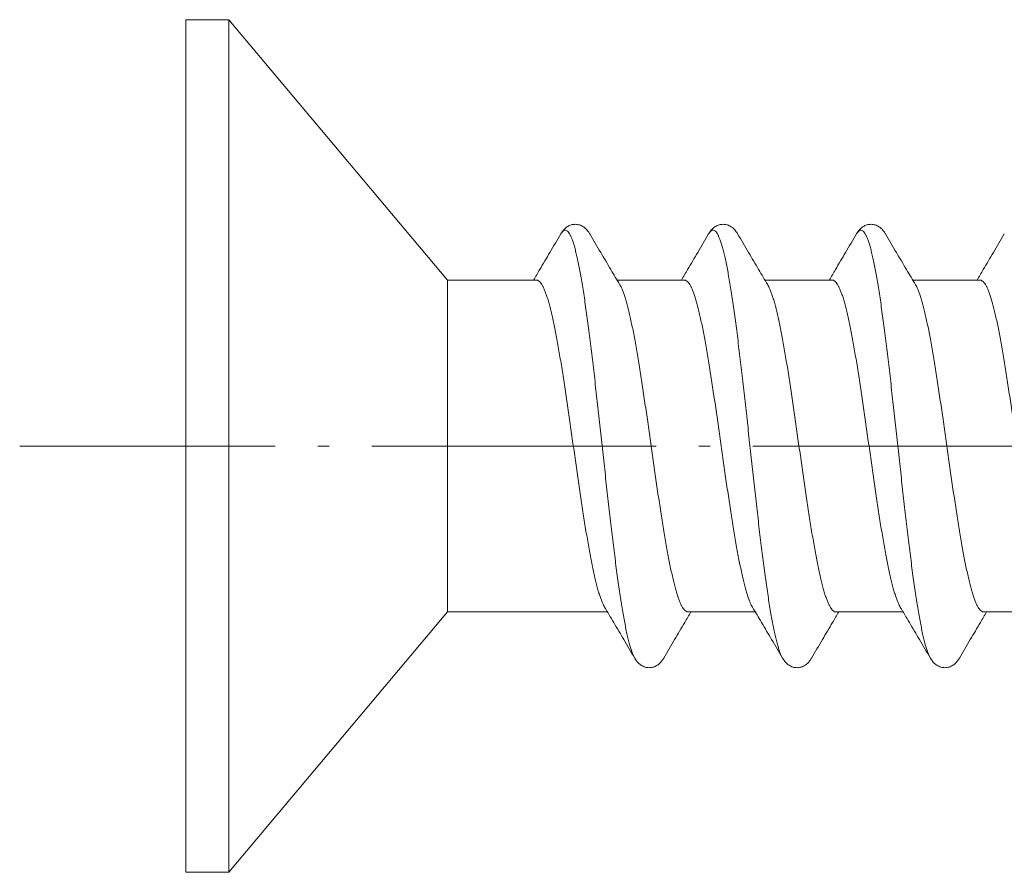
# Model space of a CAD drawing. Units: millimetres. Extents: x 7158 to 30325, y 4161 to 25298.
# Drawn here: x 9337 to 9346, y 6856 to 6864 of the extents above; entities that cross this region are included whole.
import ezdxf

# ---------------------------------------------------------------- set-up
doc = ezdxf.new("R2010")
doc.units = ezdxf.units.MM
doc.linetypes.add('AS10', pattern=[13.125, 10, -1.5, 0.125, -1.5])
doc.layers.add('Dimension', color=2, linetype='Continuous', lineweight=9)
doc.layers.add('Osevye', color=1, linetype='Continuous', lineweight=9)

msp = doc.modelspace()

# ---------------------------------------------------------------- linework, layer by layer
at = {"layer": 'Dimension', "linetype": 'Continuous'}
for p, q in [((9339.25873, 6863.90341), (9338.88026, 6863.90341)), ((9338.88026, 6863.90341), (9338.88026, 6856.40341)), ((9341.18026, 6861.61341), (9339.25873, 6863.90341)), ((9339.25873, 6863.90341), (9339.25873, 6856.40341)), ((9341.18026, 6861.61341), (9341.18026, 6858.69341)), ((9341.96314, 6861.61341), (9341.18026, 6861.61341)), ((9343.26314, 6861.61341), (9342.67223, 6861.61341)), ((9344.56314, 6861.61341), (9343.97223, 6861.61341)), ((9345.86314, 6861.61341), (9345.27223, 6861.61341)), ((9341.18026, 6858.69341), (9339.25873, 6856.40341)), ((9342.5883, 6858.69341), (9341.18026, 6858.69341)), ((9343.8883, 6858.69341), (9343.29739, 6858.69341)), ((9345.1883, 6858.69341), (9344.59739, 6858.69341)), ((9346.4883, 6858.69341), (9345.89739, 6858.69341)), ((9339.25873, 6856.40341), (9338.88026, 6856.40341))]:
    msp.add_line(p, q, dxfattribs=at)
for points, start_tangent, end_tangent in [([(9342.43269, 6862.0192), (9342.4278, 6862.0272), (9342.4185, 6862.04078), (9342.40813, 6862.05367), (9342.39643, 6862.06577), (9342.38311, 6862.07692), (9342.36802, 6862.08673), (9342.35145, 6862.0946), (9342.3338, 6862.10011), (9342.31564, 6862.10298), (9342.29722, 6862.10315), (9342.27904, 6862.10063), (9342.26125, 6862.09543), (9342.24436, 6862.08775), (9342.22887, 6862.07798), (9342.21515, 6862.06674), (9342.20313, 6862.0545), (9342.19254, 6862.04147), (9342.1831, 6862.02778), (9342.17784, 6862.0192)], (-0.5066436, 0.8621556), (-0.5066513, -0.8621511)), ([(9343.73269, 6862.0192), (9343.7278, 6862.0272), (9343.7185, 6862.04078), (9343.70813, 6862.05367), (9343.69643, 6862.06577), (9343.68311, 6862.07692), (9343.66802, 6862.08673), (9343.65145, 6862.0946), (9343.6338, 6862.10011), (9343.61564, 6862.10298), (9343.59722, 6862.10315), (9343.57904, 6862.10063), (9343.56125, 6862.09543), (9343.54436, 6862.08775), (9343.52887, 6862.07798), (9343.51515, 6862.06674), (9343.50313, 6862.0545), (9343.49254, 6862.04147), (9343.4831, 6862.02778), (9343.47784, 6862.0192)], (-0.5066436, 0.8621556), (-0.5066513, -0.8621511)), ([(9345.03269, 6862.0192), (9345.0278, 6862.0272), (9345.0185, 6862.04078), (9345.00813, 6862.05367), (9344.99643, 6862.06577), (9344.98311, 6862.07692), (9344.96802, 6862.08673), (9344.95145, 6862.0946), (9344.9338, 6862.10011), (9344.91564, 6862.10298), (9344.89722, 6862.10315), (9344.87904, 6862.10063), (9344.86125, 6862.09543), (9344.84436, 6862.08775), (9344.82887, 6862.07798), (9344.81515, 6862.06674), (9344.80313, 6862.0545), (9344.79254, 6862.04147), (9344.7831, 6862.02778), (9344.77784, 6862.0192)], (-0.5066436, 0.8621556), (-0.5066513, -0.8621511)), ([(9342.17783, 6862.01918), (9342.08207, 6861.85646), (9341.99304, 6861.70572), (9341.93833, 6861.6134)], (-0.506577, -0.8621947), (-0.5104296, -0.8599195)), ([(9342.17784, 6862.0192), (9342.18634, 6862.03209), (9342.19769, 6862.04435), (9342.20905, 6862.05092), (9342.2204, 6862.05177), (9342.23175, 6862.04691), (9342.24311, 6862.03635), (9342.25446, 6862.02013), (9342.26581, 6861.99828), (9342.27717, 6861.97088), (9342.28852, 6861.93801), (9342.29987, 6861.89977), (9342.31123, 6861.85627), (9342.32258, 6861.80765), (9342.33393, 6861.75404), (9342.34529, 6861.69562), (9342.35664, 6861.63255), (9342.36799, 6861.56504), (9342.37934, 6861.49327), (9342.3907, 6861.41747), (9342.40205, 6861.33786), (9342.4134, 6861.25469), (9342.42476, 6861.16821), (9342.43611, 6861.07867), (9342.44746, 6860.98634), (9342.45882, 6860.89151), (9342.47017, 6860.79445), (9342.48152, 6860.69547), (9342.49288, 6860.59485), (9342.50423, 6860.49291), (9342.51558, 6860.38994), (9342.52694, 6860.28626), (9342.53829, 6860.18218), (9342.54964, 6860.07802), (9342.56099, 6859.97408), (9342.57235, 6859.87068), (9342.5837, 6859.76814), (9342.59505, 6859.66675), (9342.60641, 6859.56682), (9342.61776, 6859.46867), (9342.62911, 6859.37257), (9342.64047, 6859.27883), (9342.65182, 6859.18771), (9342.66317, 6859.09951), (9342.67453, 6859.01447), (9342.68588, 6858.93287), (9342.69723, 6858.85494), (9342.70859, 6858.78092), (9342.71994, 6858.71103), (9342.73129, 6858.64548), (9342.74265, 6858.58447), (9342.754, 6858.52818), (9342.76535, 6858.47679), (9342.7767, 6858.43044), (9342.78806, 6858.38928), (9342.79941, 6858.35343), (9342.81076, 6858.323), (9342.82212, 6858.29807), (9342.82782, 6858.28764)], (0.5062125, 0.8624088), (0.5067212, -0.86211)), ([(9342.69719, 6861.57133), (9342.6176, 6861.70553), (9342.52857, 6861.85627), (9342.4327, 6862.01918)], (-0.5110079, 0.859576), (-0.506577, 0.8621947)), ([(9343.47783, 6862.01918), (9343.38207, 6861.85646), (9343.29304, 6861.70572), (9343.23833, 6861.6134)], (-0.506577, -0.8621947), (-0.5104296, -0.8599195)), ([(9343.47784, 6862.0192), (9343.48634, 6862.03209), (9343.49769, 6862.04435), (9343.50905, 6862.05092), (9343.5204, 6862.05177), (9343.53175, 6862.04691), (9343.54311, 6862.03635), (9343.55446, 6862.02013), (9343.56581, 6861.99828), (9343.57717, 6861.97088), (9343.58852, 6861.93801), (9343.59987, 6861.89977), (9343.61123, 6861.85627), (9343.62258, 6861.80765), (9343.63393, 6861.75404), (9343.64529, 6861.69562), (9343.65664, 6861.63255), (9343.66799, 6861.56504), (9343.67934, 6861.49327), (9343.6907, 6861.41747), (9343.70205, 6861.33786), (9343.7134, 6861.25469), (9343.72476, 6861.16821), (9343.73611, 6861.07867), (9343.74746, 6860.98634), (9343.75882, 6860.89151), (9343.77017, 6860.79445), (9343.78152, 6860.69547), (9343.79288, 6860.59485), (9343.80423, 6860.49291), (9343.81558, 6860.38994), (9343.82694, 6860.28626), (9343.83829, 6860.18218), (9343.84964, 6860.07802), (9343.86099, 6859.97408), (9343.87235, 6859.87068), (9343.8837, 6859.76814), (9343.89505, 6859.66675), (9343.90641, 6859.56682), (9343.91776, 6859.46867), (9343.92911, 6859.37257), (9343.94047, 6859.27883), (9343.95182, 6859.18771), (9343.96317, 6859.09951), (9343.97453, 6859.01447), (9343.98588, 6858.93287), (9343.99723, 6858.85494), (9344.00859, 6858.78092), (9344.01994, 6858.71103), (9344.03129, 6858.64548), (9344.04265, 6858.58447), (9344.054, 6858.52818), (9344.06535, 6858.47679), (9344.0767, 6858.43044), (9344.08806, 6858.38928), (9344.09941, 6858.35343), (9344.11076, 6858.323), (9344.12212, 6858.29807), (9344.12782, 6858.28764)], (0.5062125, 0.8624088), (0.5067212, -0.86211)), ([(9343.99719, 6861.57133), (9343.9176, 6861.70553), (9343.82857, 6861.85627), (9343.7327, 6862.01918)], (-0.5110079, 0.859576), (-0.506577, 0.8621947)), ([(9344.77783, 6862.01918), (9344.68207, 6861.85646), (9344.59304, 6861.70572), (9344.53833, 6861.6134)], (-0.506577, -0.8621947), (-0.5104296, -0.8599195)), ([(9344.77784, 6862.0192), (9344.78634, 6862.03209), (9344.79769, 6862.04435), (9344.80905, 6862.05092), (9344.8204, 6862.05177), (9344.83175, 6862.04691), (9344.84311, 6862.03635), (9344.85446, 6862.02013), (9344.86581, 6861.99828), (9344.87717, 6861.97088), (9344.88852, 6861.93801), (9344.89987, 6861.89977), (9344.91123, 6861.85627), (9344.92258, 6861.80765), (9344.93393, 6861.75404), (9344.94529, 6861.69562), (9344.95664, 6861.63255), (9344.96799, 6861.56504), (9344.97934, 6861.49327), (9344.9907, 6861.41747), (9345.00205, 6861.33786), (9345.0134, 6861.25469), (9345.02476, 6861.16821), (9345.03611, 6861.07867), (9345.04746, 6860.98634), (9345.05882, 6860.89151), (9345.07017, 6860.79445), (9345.08152, 6860.69547), (9345.09288, 6860.59485), (9345.10423, 6860.49291), (9345.11558, 6860.38994), (9345.12694, 6860.28626), (9345.13829, 6860.18218), (9345.14964, 6860.07802), (9345.16099, 6859.97408), (9345.17235, 6859.87068), (9345.1837, 6859.76814), (9345.19505, 6859.66675), (9345.20641, 6859.56682), (9345.21776, 6859.46867), (9345.22911, 6859.37257), (9345.24047, 6859.27883), (9345.25182, 6859.18771), (9345.26317, 6859.09951), (9345.27453, 6859.01447), (9345.28588, 6858.93287), (9345.29723, 6858.85494), (9345.30859, 6858.78092), (9345.31994, 6858.71103), (9345.33129, 6858.64548), (9345.34265, 6858.58447), (9345.354, 6858.52818), (9345.36535, 6858.47679), (9345.3767, 6858.43044), (9345.38806, 6858.38928), (9345.39941, 6858.35343), (9345.41076, 6858.323), (9345.42212, 6858.29807), (9345.42782, 6858.28764)], (0.5062125, 0.8624088), (0.5067212, -0.86211)), ([(9345.29719, 6861.57133), (9345.2176, 6861.70553), (9345.12857, 6861.85627), (9345.0327, 6862.01918)], (-0.5110079, 0.859576), (-0.506577, 0.8621947)), ([(9346.07783, 6862.01918), (9345.98207, 6861.85646), (9345.89304, 6861.70572), (9345.83833, 6861.6134)], (-0.506577, -0.8621947), (-0.5104296, -0.8599195)), ([(9341.96314, 6861.61341), (9341.97517, 6861.61095), (9341.98721, 6861.60355), (9341.99924, 6861.59125), (9342.01127, 6861.57408), (9342.0233, 6861.55212), (9342.03534, 6861.52542), (9342.04737, 6861.49409), (9342.0594, 6861.45822), (9342.07143, 6861.41794), (9342.08346, 6861.3734), (9342.09549, 6861.32472), (9342.10754, 6861.27202), (9342.11959, 6861.21553), (9342.13162, 6861.15552), (9342.14366, 6861.09207), (9342.15569, 6861.02548), (9342.16772, 6860.95594), (9342.17976, 6860.8837), (9342.1918, 6860.80894), (9342.20385, 6860.73186), (9342.2159, 6860.65287), (9342.22793, 6860.5723), (9342.23996, 6860.49032), (9342.25199, 6860.40715), (9342.26402, 6860.32317), (9342.27606, 6860.23857), (9342.28809, 6860.15371), (9342.30013, 6860.06884), (9342.31216, 6859.98424), (9342.32419, 6859.90025), (9342.33623, 6859.81707), (9342.34826, 6859.73509), (9342.36029, 6859.65451), (9342.37234, 6859.57549), (9342.3844, 6859.49839), (9342.39644, 6859.42361), (9342.40847, 6859.35135), (9342.4205, 6859.2818), (9342.43254, 6859.21518), (9342.44458, 6859.15171), (9342.45661, 6859.09168), (9342.46865, 6859.03517), (9342.4807, 6858.98244), (9342.49273, 6858.93375), (9342.50476, 6858.88917), (9342.5168, 6858.84884), (9342.52886, 6858.81286), (9342.54093, 6858.78143), (9342.55297, 6858.75471), (9342.56334, 6858.7355)], (1, 0), (0.5111755, -0.8594764)), ([(9343.29739, 6858.69341), (9343.28536, 6858.69588), (9343.27332, 6858.70328), (9343.26129, 6858.71558), (9343.24925, 6858.73275), (9343.23723, 6858.75471), (9343.22518, 6858.78143), (9343.21312, 6858.81286), (9343.20106, 6858.84884), (9343.18901, 6858.88917), (9343.17698, 6858.93375), (9343.16495, 6858.98244), (9343.15291, 6859.03517), (9343.14086, 6859.09168), (9343.12883, 6859.15171), (9343.11679, 6859.21518), (9343.10476, 6859.2818), (9343.09272, 6859.35135), (9343.08069, 6859.42361), (9343.06865, 6859.49839), (9343.0566, 6859.57549), (9343.04455, 6859.65451), (9343.03252, 6859.73509), (9343.02049, 6859.81707), (9343.00845, 6859.90025), (9342.99642, 6859.98424), (9342.98438, 6860.06884), (9342.97235, 6860.15371), (9342.96032, 6860.23857), (9342.94828, 6860.32317), (9342.93625, 6860.40715), (9342.92421, 6860.49032), (9342.91218, 6860.5723), (9342.90015, 6860.65287), (9342.88811, 6860.73186), (9342.87605, 6860.80894), (9342.86401, 6860.8837), (9342.85198, 6860.95594), (9342.83995, 6861.02548), (9342.82791, 6861.09207), (9342.81587, 6861.15552), (9342.80384, 6861.21553), (9342.7918, 6861.27202), (9342.77975, 6861.32472), (9342.76772, 6861.3734), (9342.75569, 6861.41794), (9342.74366, 6861.45822), (9342.73162, 6861.49409), (9342.71959, 6861.52542), (9342.70756, 6861.55212), (9342.69719, 6861.57133)], (-1, 0), (-0.5111757, 0.8594762)), ([(9343.26314, 6861.61341), (9343.27517, 6861.61095), (9343.28721, 6861.60355), (9343.29924, 6861.59125), (9343.31127, 6861.57408), (9343.3233, 6861.55212), (9343.33534, 6861.52542), (9343.34737, 6861.49409), (9343.3594, 6861.45822), (9343.37143, 6861.41794), (9343.38346, 6861.3734), (9343.39549, 6861.32472), (9343.40754, 6861.27202), (9343.41959, 6861.21553), (9343.43162, 6861.15552), (9343.44366, 6861.09207), (9343.45569, 6861.02548), (9343.46772, 6860.95594), (9343.47976, 6860.8837), (9343.4918, 6860.80894), (9343.50385, 6860.73186), (9343.5159, 6860.65287), (9343.52793, 6860.5723), (9343.53996, 6860.49032), (9343.55199, 6860.40715), (9343.56402, 6860.32317), (9343.57606, 6860.23857), (9343.58809, 6860.15371), (9343.60013, 6860.06884), (9343.61216, 6859.98424), (9343.62419, 6859.90025), (9343.63623, 6859.81707), (9343.64826, 6859.73509), (9343.66029, 6859.65451), (9343.67234, 6859.57549), (9343.6844, 6859.49839), (9343.69644, 6859.42361), (9343.70847, 6859.35135), (9343.7205, 6859.2818), (9343.73254, 6859.21518), (9343.74458, 6859.15171), (9343.75661, 6859.09168), (9343.76865, 6859.03517), (9343.7807, 6858.98244), (9343.79273, 6858.93375), (9343.80476, 6858.88917), (9343.8168, 6858.84884), (9343.82886, 6858.81286), (9343.84093, 6858.78143), (9343.85297, 6858.75471), (9343.86334, 6858.7355)], (1, 0), (0.5111755, -0.8594764)), ([(9344.59739, 6858.69341), (9344.58536, 6858.69588), (9344.57332, 6858.70328), (9344.56129, 6858.71558), (9344.54925, 6858.73275), (9344.53723, 6858.75471), (9344.52518, 6858.78143), (9344.51312, 6858.81286), (9344.50106, 6858.84884), (9344.48901, 6858.88917), (9344.47698, 6858.93375), (9344.46495, 6858.98244), (9344.45291, 6859.03517), (9344.44086, 6859.09168), (9344.42883, 6859.15171), (9344.41679, 6859.21518), (9344.40476, 6859.2818), (9344.39272, 6859.35135), (9344.38069, 6859.42361), (9344.36865, 6859.49839), (9344.3566, 6859.57549), (9344.34455, 6859.65451), (9344.33252, 6859.73509), (9344.32049, 6859.81707), (9344.30845, 6859.90025), (9344.29642, 6859.98424), (9344.28438, 6860.06884), (9344.27235, 6860.15371), (9344.26032, 6860.23857), (9344.24828, 6860.32317), (9344.23625, 6860.40715), (9344.22421, 6860.49032), (9344.21218, 6860.5723), (9344.20015, 6860.65287), (9344.18811, 6860.73186), (9344.17605, 6860.80894), (9344.16401, 6860.8837), (9344.15198, 6860.95594), (9344.13995, 6861.02548), (9344.12791, 6861.09207), (9344.11587, 6861.15552), (9344.10384, 6861.21553), (9344.0918, 6861.27202), (9344.07975, 6861.32472), (9344.06772, 6861.3734), (9344.05569, 6861.41794), (9344.04366, 6861.45822), (9344.03162, 6861.49409), (9344.01959, 6861.52542), (9344.00756, 6861.55212), (9343.99719, 6861.57133)], (-1, 0), (-0.5111757, 0.8594762)), ([(9344.56314, 6861.61341), (9344.57517, 6861.61095), (9344.58721, 6861.60355), (9344.59924, 6861.59125), (9344.61127, 6861.57408), (9344.6233, 6861.55212), (9344.63534, 6861.52542), (9344.64737, 6861.49409), (9344.6594, 6861.45822), (9344.67143, 6861.41794), (9344.68346, 6861.3734), (9344.69549, 6861.32472), (9344.70754, 6861.27202), (9344.71959, 6861.21553), (9344.73162, 6861.15552), (9344.74366, 6861.09207), (9344.75569, 6861.02548), (9344.76772, 6860.95594), (9344.77976, 6860.8837), (9344.7918, 6860.80894), (9344.80385, 6860.73186), (9344.8159, 6860.65287), (9344.82793, 6860.5723), (9344.83996, 6860.49032), (9344.85199, 6860.40715), (9344.86402, 6860.32317), (9344.87606, 6860.23857), (9344.88809, 6860.15371), (9344.90013, 6860.06884), (9344.91216, 6859.98424), (9344.92419, 6859.90025), (9344.93623, 6859.81707), (9344.94826, 6859.73509), (9344.96029, 6859.65451), (9344.97234, 6859.57549), (9344.9844, 6859.49839), (9344.99644, 6859.42361), (9345.00847, 6859.35135), (9345.0205, 6859.2818), (9345.03254, 6859.21518), (9345.04458, 6859.15171), (9345.05661, 6859.09168), (9345.06865, 6859.03517), (9345.0807, 6858.98244), (9345.09273, 6858.93375), (9345.10476, 6858.88917), (9345.1168, 6858.84884), (9345.12886, 6858.81286), (9345.14093, 6858.78143), (9345.15297, 6858.75471), (9345.16334, 6858.7355)], (1, 0), (0.5111755, -0.8594764)), ([(9345.89739, 6858.69341), (9345.88536, 6858.69588), (9345.87332, 6858.70328), (9345.86129, 6858.71558), (9345.84925, 6858.73275), (9345.83723, 6858.75471), (9345.82518, 6858.78143), (9345.81312, 6858.81286), (9345.80106, 6858.84884), (9345.78901, 6858.88917), (9345.77698, 6858.93375), (9345.76495, 6858.98244), (9345.75291, 6859.03517), (9345.74086, 6859.09168), (9345.72883, 6859.15171), (9345.71679, 6859.21518), (9345.70476, 6859.2818), (9345.69272, 6859.35135), (9345.68069, 6859.42361), (9345.66865, 6859.49839), (9345.6566, 6859.57549), (9345.64455, 6859.65451), (9345.63252, 6859.73509), (9345.62049, 6859.81707), (9345.60845, 6859.90025), (9345.59642, 6859.98424), (9345.58438, 6860.06884), (9345.57235, 6860.15371), (9345.56032, 6860.23857), (9345.54828, 6860.32317), (9345.53625, 6860.40715), (9345.52421, 6860.49032), (9345.51218, 6860.5723), (9345.50015, 6860.65287), (9345.48811, 6860.73186), (9345.47605, 6860.80894), (9345.46401, 6860.8837), (9345.45198, 6860.95594), (9345.43995, 6861.02548), (9345.42791, 6861.09207), (9345.41587, 6861.15552), (9345.40384, 6861.21553), (9345.3918, 6861.27202), (9345.37975, 6861.32472), (9345.36772, 6861.3734), (9345.35569, 6861.41794), (9345.34366, 6861.45822), (9345.33162, 6861.49409), (9345.31959, 6861.52542), (9345.30756, 6861.55212), (9345.29719, 6861.57133)], (-1, 0), (-0.5111757, 0.8594762)), ([(9345.86314, 6861.61341), (9345.87517, 6861.61095), (9345.8872, 6861.60355), (9345.89924, 6861.59125), (9345.91128, 6861.57407), (9345.92331, 6861.5521), (9345.93535, 6861.52538), (9345.9474, 6861.49401), (9345.95943, 6861.45814), (9345.97146, 6861.41785), (9345.9835, 6861.37325), (9345.99556, 6861.32444), (9346.00762, 6861.27166), (9346.01966, 6861.21519), (9346.03169, 6861.15517), (9346.04372, 6861.09171), (9346.05575, 6861.02512), (9346.06779, 6860.95555), (9346.07982, 6860.88328), (9346.09185, 6860.80857), (9346.10389, 6860.73161), (9346.11592, 6860.65272), (9346.12795, 6860.57212), (9346.13998, 6860.49014), (9346.15201, 6860.40702), (9346.16405, 6860.32297), (9346.1761, 6860.23828), (9346.18814, 6860.15338), (9346.20017, 6860.06851), (9346.21221, 6859.98389), (9346.22424, 6859.8999), (9346.23628, 6859.81674), (9346.24831, 6859.73474), (9346.26036, 6859.65404), (9346.27242, 6859.57501), (9346.28445, 6859.49803), (9346.29648, 6859.42334), (9346.30852, 6859.35108), (9346.32055, 6859.28152), (9346.33258, 6859.21493), (9346.34462, 6859.15149), (9346.35665, 6859.09147), (9346.36869, 6859.035), (9346.38072, 6858.98235), (9346.39276, 6858.93364), (9346.40479, 6858.88906), (9346.41682, 6858.84878), (9346.42886, 6858.81287), (9346.44091, 6858.78147), (9346.45296, 6858.75472), (9346.46334, 6858.7355)], (1, 0), (0.5111756, -0.8594763)), ([(9342.56334, 6858.7355), (9342.64304, 6858.60111), (9342.73207, 6858.45037), (9342.82783, 6858.28765)], (0.5110079, -0.859576), (0.506577, -0.8621947)), ([(9343.0827, 6858.28765), (9343.17857, 6858.45056), (9343.2676, 6858.6013), (9343.3222, 6858.69343)], (0.506577, 0.8621947), (0.5104296, 0.8599195)), ([(9343.86334, 6858.7355), (9343.94304, 6858.60111), (9344.03207, 6858.45037), (9344.12783, 6858.28765)], (0.5110079, -0.859576), (0.506577, -0.8621947)), ([(9344.3827, 6858.28765), (9344.47857, 6858.45056), (9344.5676, 6858.6013), (9344.6222, 6858.69343)], (0.506577, 0.8621947), (0.5104296, 0.8599195)), ([(9345.16334, 6858.7355), (9345.24304, 6858.60111), (9345.33207, 6858.45037), (9345.42783, 6858.28765)], (0.5110079, -0.859576), (0.506577, -0.8621947)), ([(9345.6827, 6858.28765), (9345.77857, 6858.45056), (9345.8676, 6858.6013), (9345.9222, 6858.69343)], (0.506577, 0.8621947), (0.5104296, 0.8599195)), ([(9342.82784, 6858.28763), (9342.8331, 6858.27904), (9342.8425, 6858.26542), (9342.85298, 6858.2525), (9342.86483, 6858.24038), (9342.87833, 6858.22924), (9342.8936, 6858.21949), (9342.91034, 6858.21174), (9342.92812, 6858.2064), (9342.9464, 6858.20373), (9342.96492, 6858.20379), (9342.98318, 6858.20658), (9343.00092, 6858.21202), (9343.01759, 6858.21986), (9343.03279, 6858.22967), (9343.04621, 6858.24085), (9343.05798, 6858.253), (9343.06841, 6858.26593), (9343.07776, 6858.27957), (9343.08269, 6858.28763)], (0.506643, -0.8621559), (0.5066446, 0.862155)), ([(9344.12784, 6858.28763), (9344.1331, 6858.27904), (9344.1425, 6858.26542), (9344.15298, 6858.2525), (9344.16483, 6858.24038), (9344.17833, 6858.22924), (9344.1936, 6858.21949), (9344.21034, 6858.21174), (9344.22812, 6858.2064), (9344.2464, 6858.20373), (9344.26492, 6858.20379), (9344.28318, 6858.20658), (9344.30092, 6858.21202), (9344.31759, 6858.21986), (9344.33279, 6858.22967), (9344.34621, 6858.24085), (9344.35798, 6858.253), (9344.36841, 6858.26593), (9344.37776, 6858.27957), (9344.38269, 6858.28763)], (0.506643, -0.8621559), (0.5066446, 0.862155)), ([(9345.42784, 6858.28763), (9345.4331, 6858.27904), (9345.4425, 6858.26542), (9345.45298, 6858.2525), (9345.46483, 6858.24038), (9345.47833, 6858.22924), (9345.4936, 6858.21949), (9345.51034, 6858.21174), (9345.52812, 6858.2064), (9345.5464, 6858.20373), (9345.56492, 6858.20379), (9345.58318, 6858.20658), (9345.60092, 6858.21202), (9345.61759, 6858.21986), (9345.63279, 6858.22967), (9345.64621, 6858.24085), (9345.65798, 6858.253), (9345.66841, 6858.26593), (9345.67776, 6858.27957), (9345.68269, 6858.28763)], (0.506643, -0.8621559), (0.5066446, 0.862155))]:
    msp.add_spline(points, degree=3, dxfattribs=dict(at, start_tangent=start_tangent, end_tangent=end_tangent))
at = {"layer": 'Osevye', "linetype": 'AS10', "lineweight": 9, "ltscale": 0.25}
msp.add_line((9356.41561, 6860.15341), (9337.41974, 6860.15341), dxfattribs=at)

doc.saveas('drawing.dxf')
